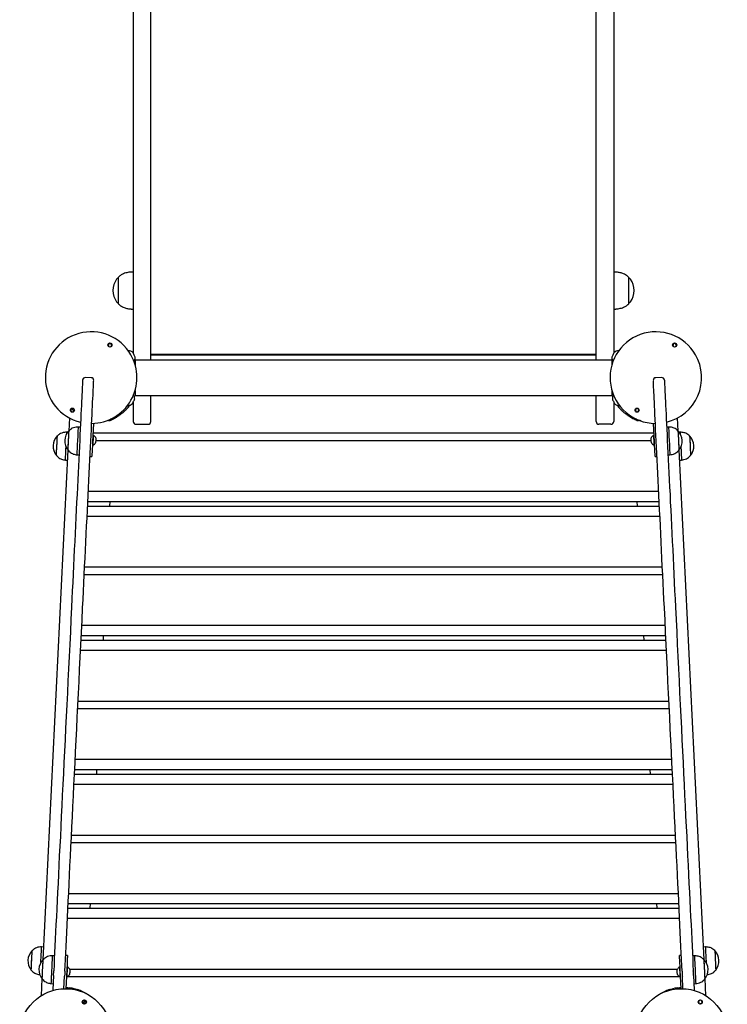
# Model space of a CAD drawing. Units: millimetres. Extents: x -12260 to 6547, y -3553 to 9414.
# Drawn here: x 1880 to 2644, y 1975 to 3039 of the extents above; entities that cross this region are included whole.
import ezdxf

# ---------------------------------------------------------------- set-up
doc = ezdxf.new("R2010")
doc.units = ezdxf.units.MM
doc.header["$LTSCALE"] = 10

msp = doc.modelspace()

# ---------------------------------------------------------------- linework, layer by layer
at = {"color": 7, "linetype": 'Continuous', "lineweight": 25}
for p, q in [((2002.5, 3608.2), (2002.5, 2780.6)), ((2021.5, 2780.6), (2021.5, 3608.2)), ((2502.5, 2780.6), (2502.5, 3608.2)), ((2521.5, 3608.2), (2521.5, 2780.6)), ((2002.5, 2780.6), (2002.5, 2720.9)), ((2021.5, 2720.9), (2021.5, 2780.6)), ((2502.5, 2720.9), (2502.5, 2780.6)), ((2521.5, 2780.6), (2521.5, 2720.9)), ((2002.5, 2766.1), (2000.8, 2766.1)), ((2523.2, 2766.1), (2521.5, 2766.1)), ((1986.2, 2760.1), (1986.2, 2732.1)), ((2537.8, 2732.1), (2537.8, 2760.1)), ((2000.8, 2726.1), (2002.5, 2726.1)), ((2521.5, 2726.1), (2523.2, 2726.1)), ((2002.5, 2720.9), (2002.5, 2678.7)), ((2021.5, 2670.7), (2021.5, 2720.9)), ((2502.5, 2670.7), (2502.5, 2720.9)), ((2521.5, 2720.9), (2521.5, 2678.6)), ((1975.5, 2686.1), (1975.4, 2686.1)), ((1977.3, 2685), (1977.3, 2685.1)), ((2585.5, 2686.1), (2585.4, 2686.1)), ((2587.3, 2685), (2587.3, 2685.1)), ((2519.5, 2670.7), (2004.5, 2670.7)), ((2004.5, 2670.7), (2004.5, 2665.9)), ((2502.5, 2677.1), (2021.5, 2677.1)), ((2502.5, 2676.1), (2021.5, 2676.1)), ((2050.1, 2676.1), (2050.1, 2677.1)), ((2473.9, 2677.1), (2473.9, 2676.1)), ((2519.5, 2670.7), (2519.5, 2665.9)), ((1956.9, 2651.8), (1950.9, 2652.1)), ((2573.1, 2652.1), (2567.1, 2651.8)), ((2004.5, 2638.1), (2004.5, 2632.7)), ((2004.5, 2632.7), (2519.5, 2632.7)), ((2021.5, 2604.6), (2021.5, 2632.7)), ((2502.5, 2604.6), (2502.5, 2632.7)), ((2519.5, 2638.1), (2519.5, 2632.7)), ((1936.7, 2619), (1936.7, 2619)), ((1936.9, 2617.5), (1938.6, 2616.5)), ((1938.5, 2617.9), (1938.6, 2617.9)), ((2002.5, 2625.6), (2002.5, 2604.6)), ((2521.5, 2625.7), (2521.5, 2604.6)), ((2546.7, 2619), (2546.7, 2619)), ((2548.5, 2617.9), (2548.6, 2617.9)), ((1933.5, 2608.5), (1932.8, 2594.3)), ((1985.6, 2610.8), (1985.3, 2611.4)), ((2538.7, 2611.4), (2538.4, 2610.8)), ((2591.2, 2594.3), (2590.5, 2608.5)), ((1945.3, 2598.5), (1943.3, 2598.6)), ((1959.5, 2602.6), (1958.5, 2582.5)), ((1975.7, 2606.2), (1975.8, 2605.8)), ((2005.5, 2601.6), (2018.5, 2601.6)), ((2518.5, 2601.6), (2505.5, 2601.6)), ((2548.1, 2605.8), (2548.3, 2606.2)), ((2565.5, 2582.5), (2564.5, 2602.6)), ((2580.7, 2598.6), (2578.7, 2598.5)), ((1920.5, 2589), (1920.5, 2589)), ((1931.7, 2592.9), (1930.7, 2593)), ((1959.3, 2589.6), (1958.9, 2589.6)), ((1959, 2592.2), (2565, 2592.2)), ((2565.1, 2589.6), (2564.7, 2589.6)), ((2593.3, 2593), (2592.3, 2592.9)), ((2603.5, 2589), (2603.5, 2589)), ((1958.4, 2579.2), (1958.7, 2579.1)), ((1961.9, 2584.1), (2562.1, 2584.1)), ((2565.2, 2579.1), (2565.6, 2579.2)), ((1931.8, 2574), (1904.8, 2023)), ((1919.5, 2568), (1919.5, 2568)), ((1941.8, 2568.6), (1943.8, 2568.5)), ((1955.8, 2566.9), (1957.8, 2566.8)), ((2566.2, 2566.8), (2568.2, 2566.9)), ((2580.2, 2568.5), (2582.2, 2568.6)), ((2619.2, 2023), (2592.2, 2574)), ((2604.5, 2568), (2604.5, 2568)), ((1929.2, 2563), (1931.2, 2562.9)), ((2592.7, 2562.9), (2594.7, 2563)), ((1953.9, 2529.2), (2570.1, 2529.2)), ((1953.1, 2513.3), (2570.8, 2513.3)), ((1953.4, 2518.1), (2570.6, 2518.1)), ((1977.1, 2518.1), (1976.9, 2513.3)), ((2547.1, 2513.3), (2546.9, 2518.1)), ((1952.6, 2502.3), (2571.4, 2502.3)), ((1949.9, 2447.4), (2574.1, 2447.4)), ((1949.5, 2439.3), (2574.5, 2439.3)), ((1946.8, 2384.4), (2577.1, 2384.4)), ((1946.3, 2373.3), (2577.7, 2373.3)), ((1970, 2373.3), (1969.8, 2368.5)), ((2554.2, 2368.5), (2554, 2373.3)), ((1946.1, 2368.5), (2577.9, 2368.5)), ((1945.5, 2357.5), (2578.5, 2357.5)), ((1942.8, 2302.6), (2581.1, 2302.6)), ((1942.4, 2294.5), (2581.5, 2294.5)), ((1939.8, 2239.6), (2584.2, 2239.6)), ((1939, 2223.7), (2585, 2223.7)), ((1939.2, 2228.5), (2584.8, 2228.5)), ((1962.9, 2228.5), (1962.7, 2223.7)), ((2561.3, 2223.7), (2561, 2228.5)), ((1938.4, 2212.7), (2585.5, 2212.7)), ((1935.4, 2149.7), (2588.6, 2149.7)), ((1935.8, 2157.8), (2588.2, 2157.8)), ((1932.7, 2094.8), (2591.3, 2094.8)), ((1931.9, 2078.9), (2592.1, 2078.9)), ((1932.1, 2083.7), (2591.9, 2083.7)), ((1955.9, 2083.7), (1955.6, 2078.9)), ((2568.4, 2078.9), (2568.1, 2083.7)), ((1931.4, 2067.9), (2592.6, 2067.9)), ((1893.3, 2032.9), (1893.3, 2032.9)), ((1893.3, 2032.8), (1893.3, 2032.9)), ((1905.5, 2036.8), (1903.5, 2036.9)), ((1903.5, 2036.8), (1903.5, 2036.9)), ((2620.5, 2036.9), (2618.5, 2036.8)), ((2630.7, 2032.9), (2630.7, 2032.9)), ((1917.4, 2027.2), (1915.4, 2027.3)), ((1931.4, 2027.6), (1929.4, 2027.7)), ((2594.6, 2027.7), (2592.6, 2027.6)), ((2608.6, 2027.3), (2606.6, 2027.2)), ((1892.3, 2011.9), (1892.3, 2011.9)), ((1930.6, 2011.9), (1929.6, 1991.8)), ((1931.2, 2015.2), (1930.8, 2015.2)), ((1933.7, 2013), (2590.3, 2013)), ((2593.2, 2015.2), (2592.8, 2015.2)), ((2594.3, 1991.8), (2593.4, 2011.9)), ((2631.7, 2011.9), (2631.7, 2011.9)), ((1903.8, 2002.7), (1902.9, 1984.2)), ((1916.3, 2005.9), (1915.6, 1990.7)), ((1927.6, 1991.7), (1928.3, 2005.3)), ((1930.3, 2004.7), (1930.6, 2004.7)), ((1931.1, 2004.9), (2592.9, 2004.9)), ((2593.3, 2004.7), (2593.7, 2004.7)), ((2596.3, 1991.7), (2595.7, 2005.3)), ((2607.7, 2005.9), (2608.4, 1990.7)), ((2621, 1984.2), (2620.1, 2002.7)), ((1913.9, 1997.3), (1915.9, 1997.2)), ((1944.1, 1990.2), (1944.5, 1990)), ((2608.1, 1997.2), (2610.1, 1997.3)), ((1948.5, 1979), (1948.9, 1978.7)), ((1947.8, 1976.4), (1947.7, 1976.3)), ((1948.5, 1975.5), (1950, 1978)), ((1949.6, 1975.2), (1949.6, 1975.3)), ((2613.2, 1976.4), (2613.1, 1976.3)), ((2615, 1975.2), (2615, 1975.3))]:
    msp.add_line(p, q, dxfattribs=at)
at = {"color": 7, "linetype": 'Continuous', "lineweight": 25, "flags": 128}
for points in [[(2004.6, 2674.1), (2004.5, 2674.2), (2004.3, 2674.7), (2003.9, 2675.5), (2003.5, 2676.4), (2003.1, 2677.3), (2002.7, 2678.1), (2002.5, 2678.6), (2002.4, 2678.8)], [(2521.6, 2678.8), (2521.5, 2678.6), (2521.2, 2678.1), (2520.9, 2677.3), (2520.5, 2676.4), (2520.1, 2675.5), (2519.7, 2674.7), (2519.5, 2674.2), (2519.4, 2674.1)], [(1947.8, 2649.3), (1947.7, 2648.6), (1947.7, 2647.5), (1947.6, 2646.1), (1947.5, 2644.3), (1947.4, 2642.1), (1947.3, 2639.6), (1947.2, 2636.7), (1947, 2633.5), (1946.8, 2630), (1946.6, 2626.1), (1946.4, 2621.9), (1946.2, 2617.4), (1946, 2612.6), (1945.7, 2607.4), (1945.5, 2602), (1945.2, 2596.3), (1944.9, 2590.3), (1944.6, 2584), (1944.3, 2577.5), (1943.9, 2570.7), (1943.6, 2563.7), (1943.2, 2556.5), (1942.9, 2549.1), (1942.5, 2541.4), (1942.1, 2533.6), (1941.7, 2525.7), (1941.3, 2517.5), (1940.9, 2509.2), (1940.5, 2500.8), (1940.1, 2492.3), (1939.7, 2483.7), (1939.3, 2475), (1938.8, 2466.2), (1938.4, 2457.4), (1938, 2448.5), (1937.5, 2439.6), (1937.1, 2430.7), (1936.6, 2421.8), (1936.2, 2412.9), (1935.8, 2404)], [(2576.2, 2649.3), (2576.2, 2648.6), (2576.3, 2647.5), (2576.4, 2646.1), (2576.4, 2644.3), (2576.6, 2642.1), (2576.7, 2639.6), (2576.8, 2636.7), (2577, 2633.5), (2577.1, 2630), (2577.3, 2626.1), (2577.5, 2621.9), (2577.8, 2617.4), (2578, 2612.6), (2578.3, 2607.4), (2578.5, 2602), (2578.8, 2596.3), (2579.1, 2590.3), (2579.4, 2584), (2579.7, 2577.5), (2580, 2570.7), (2580.4, 2563.7), (2580.7, 2556.5), (2581.1, 2549.1), (2581.5, 2541.4), (2581.9, 2533.6), (2582.3, 2525.7), (2582.6, 2517.5), (2583.1, 2509.2), (2583.5, 2500.8), (2583.9, 2492.3), (2584.3, 2483.7), (2584.7, 2475), (2585.2, 2466.2), (2585.6, 2457.4), (2586, 2448.5), (2586.5, 2439.6), (2586.9, 2430.7), (2587.3, 2421.8), (2587.8, 2412.9), (2588.2, 2404)], [(1947.8, 2403.4), (1948.2, 2412.3), (1948.6, 2421.2), (1949.1, 2430.1), (1949.5, 2439), (1949.9, 2447.9), (1950.4, 2456.8), (1950.8, 2465.6), (1951.2, 2474.4), (1951.7, 2483.1), (1952.1, 2491.7), (1952.5, 2500.3), (1952.9, 2508.7), (1953.3, 2516.9), (1953.7, 2525.1), (1954.1, 2533.1), (1954.5, 2540.9), (1954.9, 2548.5), (1955.2, 2555.9), (1955.6, 2563.1), (1955.9, 2570.1), (1956.3, 2576.9), (1956.6, 2583.4), (1956.9, 2589.7), (1957.2, 2595.7), (1957.4, 2601.4), (1957.7, 2606.8), (1958, 2612), (1958.2, 2616.8), (1958.4, 2621.3), (1958.6, 2625.5), (1958.8, 2629.4), (1959, 2633), (1959.1, 2636.2), (1959.3, 2639), (1959.4, 2641.5), (1959.5, 2643.7), (1959.6, 2645.5), (1959.7, 2646.9), (1959.7, 2648), (1959.8, 2648.7)], [(2576.2, 2403.4), (2575.8, 2412.3), (2575.3, 2421.2), (2574.9, 2430.1), (2574.5, 2439), (2574, 2447.9), (2573.6, 2456.8), (2573.2, 2465.6), (2572.7, 2474.4), (2572.3, 2483.1), (2571.9, 2491.7), (2571.5, 2500.3), (2571.1, 2508.7), (2570.7, 2516.9), (2570.3, 2525.1), (2569.9, 2533.1), (2569.5, 2540.9), (2569.1, 2548.5), (2568.8, 2555.9), (2568.4, 2563.1), (2568.1, 2570.1), (2567.7, 2576.9), (2567.4, 2583.4), (2567.1, 2589.7), (2566.8, 2595.7), (2566.5, 2601.4), (2566.3, 2606.8), (2566, 2612), (2565.8, 2616.8), (2565.6, 2621.3), (2565.4, 2625.5), (2565.2, 2629.4), (2565, 2633), (2564.8, 2636.2), (2564.7, 2639), (2564.6, 2641.5), (2564.5, 2643.7), (2564.4, 2645.5), (2564.3, 2646.9), (2564.3, 2648), (2564.2, 2648.7)], [(2001.7, 2624.1), (2001.8, 2624.2), (2002.1, 2624.7), (2002.4, 2625.5), (2002.9, 2626.4), (2003.3, 2627.3), (2003.7, 2628.1), (2003.9, 2628.6), (2004, 2628.7)], [(2520, 2628.7), (2520.1, 2628.6), (2520.3, 2628.1), (2520.7, 2627.3), (2521.1, 2626.4), (2521.6, 2625.5), (2521.9, 2624.7), (2522.2, 2624.2), (2522.3, 2624.1)], [(1936.9, 2617.5), (1936.4, 2617.9), (1935.9, 2618.2), (1935.6, 2618.4)], [(1985.6, 2610.8), (1985.5, 2610.7), (1985, 2610.5), (1984.2, 2610.1), (1983.2, 2609.6), (1982, 2608.9), (1980.7, 2608.3), (1979.5, 2607.6), (1978.3, 2607), (1977.3, 2606.5), (1976.5, 2606.1)], [(1977.3, 2605.6), (1977.3, 2605.6), (1977.6, 2605.8), (1978.1, 2606.1), (1979, 2606.5), (1980, 2607), (1981.1, 2607.6), (1982.2, 2608.2), (1983.2, 2608.7), (1984.1, 2609.1), (1984.6, 2609.4), (1984.9, 2609.5), (1984.9, 2609.5)], [(2548.1, 2605.8), (2548, 2605.9), (2547.5, 2606.1), (2546.7, 2606.5), (2545.7, 2607), (2544.5, 2607.6), (2543.2, 2608.3), (2542, 2608.9), (2540.8, 2609.6), (2539.8, 2610.1), (2539, 2610.5), (2538.5, 2610.7), (2538.4, 2610.8), (2538.4, 2610.8)], [(2539.1, 2609.5), (2539.2, 2609.5), (2539.6, 2609.3), (2540.3, 2608.9), (2541.2, 2608.4), (2542.3, 2607.9), (2543.4, 2607.3), (2544.5, 2606.7), (2545.5, 2606.3), (2546.2, 2605.9)], [(1941.8, 2568.6), (1941.8, 2568.8), (1941.9, 2569.3), (1941.9, 2570.2), (1942, 2571.4), (1942, 2572.8), (1942.1, 2574.5), (1942.2, 2576.5), (1942.3, 2578.6), (1942.4, 2580.8), (1942.5, 2583.1), (1942.6, 2585.3), (1942.8, 2587.6), (1942.9, 2589.8), (1943, 2591.8), (1943.1, 2593.6), (1943.1, 2595.2), (1943.2, 2596.5), (1943.2, 2597.5), (1943.3, 2598.2), (1943.3, 2598.6), (1943.3, 2598.6)], [(1976.5, 2606.1), (1976, 2605.9), (1975.8, 2605.8)], [(2546.2, 2605.9), (2546.6, 2605.7), (2546.7, 2605.6)], [(2580.7, 2598.6), (2580.7, 2598.6), (2580.7, 2598.2), (2580.7, 2597.5), (2580.8, 2596.5), (2580.9, 2595.2), (2580.9, 2593.6), (2581, 2591.8), (2581.1, 2589.8), (2581.2, 2587.6), (2581.3, 2585.3), (2581.4, 2583.1), (2581.6, 2580.8), (2581.7, 2578.6), (2581.8, 2576.5), (2581.9, 2574.5), (2581.9, 2572.8), (2582, 2571.4), (2582.1, 2570.2), (2582.1, 2569.3), (2582.1, 2568.8), (2582.2, 2568.6), (2582.2, 2568.6)], [(1919.5, 2568), (1919.5, 2568), (1919.5, 2568.4), (1919.5, 2569.1), (1919.6, 2570.2), (1919.6, 2571.5), (1919.7, 2573), (1919.8, 2574.8), (1919.9, 2576.7), (1920, 2578.6), (1920.1, 2580.5), (1920.2, 2582.4), (1920.2, 2584.1), (1920.3, 2585.6), (1920.4, 2586.9), (1920.4, 2587.9), (1920.5, 2588.6), (1920.5, 2588.9), (1920.5, 2589)], [(1919.5, 2568), (1919.5, 2568.1), (1919.5, 2568.6), (1919.5, 2569.4), (1919.6, 2570.5), (1919.7, 2571.8), (1919.7, 2573.4), (1919.8, 2575.2), (1919.9, 2577.1), (1920, 2579), (1920.1, 2581), (1920.2, 2582.8), (1920.3, 2584.5), (1920.3, 2585.9), (1920.4, 2587.2), (1920.5, 2588.1), (1920.5, 2588.7), (1920.5, 2589), (1920.5, 2589)], [(1930.6, 2591.3), (1930.6, 2591.8), (1930.7, 2592.5), (1930.7, 2592.9), (1930.7, 2593)], [(1932.1, 2573.6), (1932.1, 2573.8), (1932.1, 2574.3), (1932.1, 2575.2), (1932.2, 2576.4), (1932.3, 2577.8), (1932.3, 2579.4), (1932.4, 2581.2), (1932.5, 2583.1), (1932.6, 2585.1), (1932.7, 2587), (1932.8, 2588.8), (1932.9, 2590.4), (1933, 2591.9), (1933, 2593), (1933.1, 2593.9), (1933.1, 2594.4), (1933.1, 2594.6), (1933.1, 2594.6)], [(1932.1, 2573.6), (1932.1, 2573.6), (1932.1, 2573.9), (1932.1, 2574.5), (1932.1, 2575.4), (1932.2, 2576.6), (1932.3, 2578.1), (1932.4, 2579.8), (1932.5, 2581.6), (1932.5, 2583.5), (1932.6, 2585.5)], [(1932.6, 2585.5), (1932.7, 2587.3), (1932.8, 2589.1), (1932.9, 2590.7), (1933, 2592.1), (1933, 2593.2), (1933.1, 2594), (1933.1, 2594.5), (1933.1, 2594.6)], [(1959.3, 2589.6), (1959.2, 2589.4), (1959.2, 2588.9), (1959.2, 2588.1), (1959.1, 2587), (1959.1, 2585.7), (1959, 2584.4), (1958.9, 2583), (1958.9, 2581.8), (1958.8, 2580.7), (1958.8, 2579.8), (1958.8, 2579.3), (1958.7, 2579.1)], [(1962, 2586.9), (1962, 2586.7), (1962, 2586.2), (1962, 2585.4), (1961.9, 2584.5), (1961.9, 2583.5), (1961.8, 2582.7), (1961.8, 2582), (1961.8, 2581.7), (1961.8, 2581.6)], [(2562.2, 2581.6), (2562.2, 2581.8), (2562.2, 2582.3), (2562.1, 2583.1), (2562.1, 2584), (2562, 2585), (2562, 2585.8), (2562, 2586.5), (2561.9, 2586.8), (2561.9, 2586.9)], [(2565.2, 2579.1), (2565.2, 2579.3), (2565.2, 2579.8), (2565.2, 2580.7), (2565.1, 2581.8), (2565, 2583), (2565, 2584.4), (2564.9, 2585.7), (2564.9, 2587), (2564.8, 2588.1), (2564.8, 2588.9), (2564.7, 2589.4), (2564.7, 2589.6)], [(2590.9, 2594.6), (2590.9, 2594.4), (2590.9, 2593.9), (2591, 2593), (2591, 2591.9), (2591.1, 2590.4), (2591.2, 2588.8), (2591.3, 2587), (2591.4, 2585.1), (2591.5, 2583.1), (2591.5, 2581.2), (2591.6, 2579.4), (2591.7, 2577.8), (2591.8, 2576.4), (2591.8, 2575.2), (2591.9, 2574.3), (2591.9, 2573.8), (2591.9, 2573.6)], [(2590.9, 2594.6), (2590.9, 2594.6), (2590.9, 2594.4), (2590.9, 2593.8), (2591, 2592.8), (2591, 2591.6), (2591.1, 2590.1), (2591.2, 2588.5), (2591.3, 2586.6), (2591.4, 2584.7), (2591.5, 2582.8), (2591.6, 2580.9), (2591.7, 2579.1), (2591.7, 2577.5), (2591.8, 2576.1), (2591.9, 2575), (2591.9, 2574.2), (2591.9, 2573.7), (2591.9, 2573.6)], [(2593.3, 2593), (2593.3, 2593), (2593.3, 2592.7), (2593.3, 2592.2), (2593.4, 2591.3)], [(2603.5, 2589), (2603.5, 2588.8), (2603.5, 2588.3), (2603.6, 2587.4), (2603.6, 2586.3), (2603.7, 2584.8), (2603.8, 2583.2), (2603.9, 2581.4), (2604, 2579.5), (2604.1, 2577.6), (2604.1, 2575.6), (2604.2, 2573.8), (2604.3, 2572.2), (2604.4, 2570.8), (2604.4, 2569.6), (2604.5, 2568.7), (2604.5, 2568.2), (2604.5, 2568), (2604.5, 2568)], [(2603.5, 2589), (2603.5, 2589), (2603.5, 2588.7), (2603.5, 2588.1), (2603.6, 2587.2), (2603.6, 2585.9), (2603.7, 2584.5), (2603.8, 2582.8), (2603.9, 2581), (2604, 2579), (2604.1, 2577.1), (2604.2, 2575.2), (2604.2, 2573.4), (2604.3, 2571.8), (2604.4, 2570.5), (2604.4, 2569.4)], [(1929.2, 2563), (1929.2, 2563.1), (1929.3, 2563.6), (1929.3, 2564.4), (1929.4, 2565.6), (1929.4, 2567), (1929.5, 2568.7), (1929.6, 2570.6), (1929.7, 2572.6), (1929.8, 2574.8), (1929.9, 2577.1), (1929.9, 2577.1)], [(1958.5, 2582.5), (1958.4, 2580), (1958.3, 2577.6), (1958.2, 2575.3), (1958.1, 2573.2), (1958, 2571.3), (1957.9, 2569.8), (1957.8, 2568.5), (1957.8, 2567.6), (1957.8, 2567), (1957.8, 2566.8)], [(2566.2, 2566.8), (2566.2, 2567), (2566.2, 2567.6), (2566.1, 2568.5), (2566.1, 2569.8), (2566, 2571.3), (2565.9, 2573.2), (2565.8, 2575.3), (2565.7, 2577.6), (2565.6, 2580), (2565.5, 2582.5)], [(2594.1, 2577.1), (2594.1, 2576), (2594.2, 2573.7), (2594.3, 2571.6), (2594.4, 2569.6), (2594.5, 2567.8), (2594.6, 2566.2), (2594.6, 2565)], [(2594.6, 2565), (2594.7, 2564), (2594.7, 2563.3), (2594.7, 2563), (2594.7, 2563)], [(2604.4, 2569.4), (2604.5, 2568.6), (2604.5, 2568.1), (2604.5, 2568)], [(1935.8, 2404), (1935.1, 2390.6), (1934.5, 2377.2), (1933.8, 2363.8), (1933.2, 2350.6), (1932.5, 2337.4), (1931.9, 2324.4), (1931.3, 2311.4), (1930.6, 2298.5), (1930, 2285.8), (1929.4, 2273.2), (1928.8, 2260.7), (1928.2, 2248.4), (1927.6, 2236.3), (1927, 2224.3), (1926.4, 2212.5), (1925.8, 2200.8), (1925.3, 2189.4), (1924.7, 2178.1), (1924.2, 2167.1), (1923.7, 2156.2), (1923.1, 2145.6), (1922.6, 2135.2), (1922.1, 2125.1), (1921.7, 2115.2), (1921.2, 2105.5), (1920.7, 2096.1), (1920.3, 2086.9), (1919.8, 2078.1), (1919.4, 2069.5), (1919, 2061.1), (1918.6, 2053.1), (1918.2, 2045.4), (1917.9, 2037.9), (1917.5, 2030.8), (1917.2, 2024), (1916.9, 2017.4), (1916.6, 2011.2)], [(1928.6, 2010.6), (1928.9, 2016.8), (1929.2, 2023.4), (1929.5, 2030.2), (1929.9, 2037.3), (1930.2, 2044.8), (1930.6, 2052.5), (1931, 2060.6), (1931.4, 2068.9), (1931.8, 2077.5), (1932.3, 2086.4), (1932.7, 2095.5), (1933.2, 2104.9), (1933.6, 2114.6), (1934.1, 2124.5), (1934.6, 2134.6), (1935.1, 2145), (1935.6, 2155.6), (1936.2, 2166.5), (1936.7, 2177.5), (1937.3, 2188.8), (1937.8, 2200.2), (1938.4, 2211.9), (1939, 2223.7), (1939.6, 2235.7), (1940.2, 2247.8), (1940.8, 2260.2), (1941.4, 2272.6), (1942, 2285.2), (1942.6, 2298), (1943.2, 2310.8), (1943.9, 2323.8), (1944.5, 2336.8), (1945.2, 2350), (1945.8, 2363.3), (1946.5, 2376.6), (1947.1, 2390), (1947.8, 2403.4)], [(2595.4, 2010.6), (2595.1, 2016.8), (2594.8, 2023.4), (2594.5, 2030.2), (2594.1, 2037.3), (2593.8, 2044.8), (2593.4, 2052.5), (2593, 2060.6), (2592.6, 2068.9), (2592.2, 2077.5), (2591.7, 2086.4), (2591.3, 2095.5), (2590.8, 2104.9), (2590.3, 2114.6), (2589.9, 2124.5), (2589.4, 2134.6), (2588.9, 2145), (2588.3, 2155.6), (2587.8, 2166.5), (2587.3, 2177.5), (2586.7, 2188.8), (2586.2, 2200.2), (2585.6, 2211.9), (2585, 2223.7), (2584.4, 2235.7), (2583.8, 2247.8), (2583.2, 2260.2), (2582.6, 2272.6), (2582, 2285.2), (2581.4, 2298), (2580.7, 2310.8), (2580.1, 2323.8), (2579.5, 2336.8), (2578.8, 2350), (2578.2, 2363.3), (2577.5, 2376.6), (2576.9, 2390), (2576.2, 2403.4)], [(2588.2, 2404), (2588.9, 2390.6), (2589.5, 2377.2), (2590.2, 2363.8), (2590.8, 2350.6), (2591.5, 2337.4), (2592.1, 2324.4), (2592.7, 2311.4), (2593.4, 2298.5), (2594, 2285.8), (2594.6, 2273.2), (2595.2, 2260.7), (2595.8, 2248.4), (2596.4, 2236.3), (2597, 2224.3), (2597.6, 2212.5), (2598.1, 2200.8), (2598.7, 2189.4), (2599.2, 2178.1), (2599.8, 2167.1), (2600.3, 2156.2), (2600.8, 2145.6), (2601.3, 2135.2), (2601.8, 2125.1), (2602.3, 2115.2), (2602.8, 2105.5), (2603.3, 2096.1), (2603.7, 2086.9), (2604.1, 2078.1), (2604.6, 2069.5), (2605, 2061.1), (2605.4, 2053.1), (2605.7, 2045.4), (2606.1, 2037.9), (2606.5, 2030.8), (2606.8, 2024), (2607.1, 2017.4), (2607.4, 2011.2)], [(1892.3, 2011.9), (1892.3, 2011.9), (1892.3, 2012.1), (1892.3, 2012.7), (1892.3, 2013.6), (1892.4, 2014.8), (1892.5, 2016.2), (1892.6, 2017.9), (1892.6, 2019.7), (1892.7, 2021.6), (1892.8, 2023.6), (1892.9, 2025.5), (1893, 2027.3), (1893.1, 2028.9), (1893.2, 2030.3), (1893.2, 2031.4), (1893.3, 2032.3), (1893.3, 2032.7), (1893.3, 2032.9)], [(1892.3, 2011.9), (1892.3, 2011.9), (1892.3, 2012.2), (1892.3, 2012.9), (1892.4, 2013.8), (1892.4, 2015.1), (1892.5, 2016.6), (1892.6, 2018.3), (1892.7, 2020.2), (1892.8, 2022.1), (1892.9, 2024), (1893, 2025.9), (1893, 2027.7), (1893.1, 2029.2), (1893.2, 2030.6), (1893.2, 2031.6), (1893.3, 2032.4), (1893.3, 2032.8)], [(1902.7, 2020), (1902.7, 2020.7), (1902.8, 2022.9), (1902.9, 2025.2), (1903, 2027.4), (1903.1, 2029.5), (1903.2, 2031.4), (1903.3, 2033), (1903.4, 2034.4), (1903.4, 2035.5), (1903.5, 2036.3), (1903.5, 2036.8)], [(2620.5, 2036.9), (2620.5, 2036.9), (2620.5, 2036.6), (2620.5, 2036), (2620.6, 2035), (2620.6, 2033.8), (2620.7, 2032.2), (2620.8, 2030.4), (2620.9, 2028.5), (2621, 2026.3), (2621.1, 2024.1), (2621.2, 2021.8), (2621.3, 2020)], [(2630.7, 2032.9), (2630.7, 2032.9), (2630.7, 2032.5), (2630.7, 2031.9), (2630.8, 2030.9), (2630.9, 2029.6), (2630.9, 2028), (2631, 2026.3), (2631.1, 2024.5), (2631.2, 2022.5), (2631.3, 2020.6), (2631.4, 2018.7), (2631.5, 2017), (2631.5, 2015.4), (2631.6, 2014.1), (2631.7, 2013.1), (2631.7, 2012.4), (2631.7, 2012), (2631.7, 2011.9)], [(2630.7, 2032.9), (2630.7, 2032.8), (2630.7, 2032.4), (2630.7, 2031.6), (2630.8, 2030.6), (2630.9, 2029.2), (2630.9, 2027.7), (2631, 2025.9), (2631.1, 2024), (2631.2, 2022.1), (2631.3, 2020.2), (2631.4, 2018.3), (2631.5, 2016.6), (2631.5, 2015.1), (2631.6, 2013.8), (2631.7, 2012.9), (2631.7, 2012.2), (2631.7, 2011.9), (2631.7, 2011.9)], [(1904.1, 2002.3), (1904.1, 2002.5), (1904.2, 2003), (1904.2, 2003.9), (1904.3, 2005), (1904.3, 2006.5), (1904.4, 2008.1), (1904.5, 2009.9), (1904.6, 2011.8), (1904.7, 2013.8), (1904.8, 2015.7), (1904.9, 2017.5), (1904.9, 2019.1), (1905, 2020.6), (1905.1, 2021.7), (1905.1, 2022.6), (1905.1, 2023.1), (1905.1, 2023.3), (1905.1, 2023.3)], [(1904.7, 2014.1), (1904.8, 2016), (1904.9, 2017.8), (1905, 2019.4), (1905, 2020.8), (1905.1, 2021.9), (1905.1, 2022.7), (1905.1, 2023.2), (1905.1, 2023.3)], [(1913.9, 1997.3), (1913.9, 1997.5), (1913.9, 1998), (1914, 1998.9), (1914, 2000.1), (1914.1, 2001.5), (1914.2, 2003.2), (1914.3, 2005.2), (1914.4, 2007.2), (1914.5, 2009.5), (1914.6, 2011.7), (1914.7, 2014), (1914.8, 2016.3), (1914.9, 2018.4), (1915, 2020.5), (1915.1, 2022.3), (1915.2, 2023.9), (1915.3, 2025.2), (1915.3, 2026.2), (1915.3, 2026.9), (1915.4, 2027.2), (1915.4, 2027.3)], [(1931.4, 2027.6), (1931.4, 2027.4), (1931.3, 2026.8), (1931.3, 2025.9), (1931.2, 2024.6), (1931.2, 2023.1), (1931.1, 2021.2), (1931, 2019.1), (1930.9, 2016.8), (1930.7, 2014.4), (1930.6, 2011.9)], [(2593.4, 2011.9), (2593.2, 2014.4), (2593.1, 2016.8), (2593, 2019.1), (2592.9, 2021.2), (2592.8, 2023.1), (2592.7, 2024.6), (2592.7, 2025.9), (2592.6, 2026.8), (2592.6, 2027.4), (2592.6, 2027.6)], [(2608.6, 2027.3), (2608.6, 2027.2), (2608.6, 2026.9), (2608.7, 2026.2), (2608.7, 2025.2), (2608.8, 2023.9), (2608.9, 2022.3), (2609, 2020.5), (2609.1, 2018.4), (2609.2, 2016.3), (2609.3, 2014), (2609.4, 2011.7), (2609.5, 2009.5), (2609.6, 2007.2), (2609.7, 2005.2), (2609.8, 2003.2), (2609.9, 2001.5), (2610, 2000.1), (2610, 1998.9), (2610.1, 1998), (2610.1, 1997.5), (2610.1, 1997.3)], [(2618.8, 2023.3), (2618.8, 2023.1), (2618.9, 2022.6), (2618.9, 2021.7), (2619, 2020.6), (2619, 2019.1), (2619.1, 2017.5), (2619.2, 2015.7), (2619.3, 2013.8), (2619.4, 2011.8), (2619.5, 2009.9), (2619.6, 2008.1), (2619.7, 2006.5), (2619.7, 2005), (2619.8, 2003.9), (2619.8, 2003), (2619.9, 2002.5), (2619.9, 2002.3)], [(2618.8, 2023.3), (2618.8, 2023.3), (2618.8, 2023), (2618.9, 2022.4), (2618.9, 2021.5), (2619, 2020.3), (2619.1, 2018.8), (2619.1, 2017.1), (2619.2, 2015.3), (2619.3, 2013.4), (2619.4, 2011.5), (2619.5, 2009.6), (2619.6, 2007.8), (2619.7, 2006.2), (2619.7, 2004.8), (2619.8, 2003.7), (2619.8, 2002.9), (2619.9, 2002.4), (2619.9, 2002.3)], [(1904.1, 2002.3), (1904.1, 2002.3), (1904.1, 2002.6), (1904.2, 2003.2), (1904.2, 2004.1), (1904.3, 2005.3), (1904.3, 2006.8), (1904.4, 2008.5), (1904.5, 2010.3), (1904.6, 2012.2), (1904.7, 2014.1)], [(1916.3, 2005.9), (1916.3, 2006.7), (1916.4, 2007.5), (1916.4, 2008.3), (1916.5, 2009), (1916.5, 2009.7), (1916.5, 2010.3), (1916.5, 2010.8), (1916.6, 2011.2)], [(1928.6, 2010.6), (1928.5, 2010.2), (1928.5, 2009.7), (1928.5, 2009.1), (1928.4, 2008.4), (1928.4, 2007.7), (1928.4, 2006.9), (1928.3, 2006.1), (1928.3, 2005.3)], [(1931.2, 2015.2), (1931.2, 2015), (1931.1, 2014.5), (1931.1, 2013.7), (1931, 2012.6), (1931, 2011.3), (1930.9, 2010), (1930.8, 2008.6), (1930.8, 2007.3), (1930.7, 2006.2), (1930.7, 2005.4), (1930.7, 2004.9), (1930.6, 2004.7)], [(1934, 2012.4), (1933.9, 2012.3), (1933.9, 2011.8), (1933.9, 2011), (1933.8, 2010.1), (1933.8, 2009.1), (1933.7, 2008.2), (1933.7, 2007.6), (1933.7, 2007.2), (1933.7, 2007.2)], [(2590.3, 2007.2), (2590.3, 2007.4), (2590.3, 2007.9), (2590.2, 2008.6), (2590.2, 2009.6), (2590.1, 2010.5), (2590.1, 2011.4), (2590, 2012), (2590, 2012.4), (2590, 2012.4)], [(2593.3, 2004.7), (2593.3, 2004.9), (2593.3, 2005.4), (2593.3, 2006.2), (2593.2, 2007.3), (2593.1, 2008.6), (2593.1, 2010), (2593, 2011.3), (2592.9, 2012.6), (2592.9, 2013.7), (2592.9, 2014.5), (2592.8, 2015), (2592.8, 2015.2)], [(2595.4, 2010.6), (2595.4, 2010.2), (2595.5, 2009.7), (2595.5, 2009.1), (2595.5, 2008.4), (2595.6, 2007.7), (2595.6, 2006.9), (2595.6, 2006.1), (2595.7, 2005.3)], [(2607.7, 2005.9), (2607.6, 2006.7), (2607.6, 2007.5), (2607.6, 2008.3), (2607.5, 2009), (2607.5, 2009.7), (2607.5, 2010.3), (2607.4, 2010.8), (2607.4, 2011.2)], [(1915.6, 1990.7), (1915.6, 1990.2), (1915.7, 1989.9)], [(2608.4, 1990.7), (2608.4, 1990.2), (2608.3, 1989.9)], [(1951.5, 1977), (1950.8, 1977.5), (1949.8, 1978.1), (1948.9, 1978.7)]]:
    msp.add_lwpolyline(points, dxfattribs=at)
at = {"color": 7, "linetype": 'Continuous', "lineweight": 25}
for centre, radius in [((1977.3, 2687.2), 2.2), ((2587.3, 2687.2), 2.2), ((1936.7, 2616.8), 2.2), ((2546.7, 2616.8), 2.2), ((1929.3, 1942.3), 49.5), ((2594.7, 1942.3), 49.5), ((1949.6, 1977.4), 2.2), ((2615, 1977.4), 2.2)]:
    msp.add_circle(centre, radius, dxfattribs=at)
for centre, radius, start, end in [((2000.8, 2756.1), 10, 90, 94.2523), ((2523.2, 2756.1), 10, 85.7477, 90), ((2001.2, 2746.1), 20.7, 143.6737, 216.3263), ((1986.9, 2756.6), 3, 104.7929, 143.6737), ((1986.7, 2760.1), 0.5, 134.4217, 180), ((2537.3, 2760.1), 0.5, 0, 45.5783), ((2537.1, 2756.6), 3, 36.3263, 75.2071), ((2522.8, 2746.1), 20.7, 323.6737, 36.3263), ((1986.9, 2735.6), 3, 216.3263, 255.2071), ((1986.7, 2732.1), 0.5, 180, 225.5783), ((2000.8, 2736.1), 10, 265.7477, 270), ((2523.2, 2736.1), 10, 270, 274.2523), ((2537.3, 2732.1), 0.5, 314.4217, 0), ((2537.1, 2735.6), 3, 284.7929, 323.6737), ((1957, 2652), 49.5, 30, 256.649), ((2567, 2652), 49.5, 30, 269.3996), ((1977.3, 2687.2), 1.9, 275.5404, 204.4596), ((1975.4, 2686.3), 0.2, 295.5207, 24.4596), ((1977.5, 2685.1), 0.2, 95.5404, 184.4793), ((1994.7, 2669.6), 12, 50.162, 80.0397), ((2529.3, 2669.6), 12, 100.0248, 129.838), ((2587.3, 2687.2), 1.9, 275.5404, 204.4596), ((2585.4, 2686.3), 0.2, 295.5207, 24.4596), ((2587.5, 2685.1), 0.2, 95.5404, 184.4793), ((1957, 2652), 49.5, 270.6004, 30), ((2002.3, 2678.7), 0.1, 24.4239, 50.162), ((1992.6, 2674.3), 12, 334.5582, 358.6857), ((2004.5, 2674), 0.1, 358.6857, 24.4239), ((2519.5, 2674), 0.1, 155.5761, 181.3143), ((2531.4, 2674.3), 12, 181.3143, 205.3693), ((2521.7, 2678.7), 0.1, 129.838, 155.5761), ((2567, 2652), 49.5, 283.351, 30), ((1950.8, 2649.1), 3, 87.2, 177.2), ((1956.8, 2648.9), 3, 357.2, 87.2), ((2567.2, 2648.9), 3, 92.8, 182.8), ((2573.2, 2649.1), 3, 2.8, 92.8), ((1992, 2628.8), 12, 359.8363, 23.9631), ((2003.9, 2628.8), 0.1, 334.0982, 359.8363), ((2532, 2628.8), 12, 156.1086, 180.1637), ((2520.1, 2628.8), 0.1, 180.1637, 205.9018), ((1936.7, 2616.8), 1.9, 95.5404, 24.4596), ((1936.5, 2618.9), 0.2, 275.5404, 4.4793), ((1938.6, 2617.7), 0.2, 115.5207, 204.4596), ((1963, 2648.6), 44.5, 314.2904, 315.3837), ((1963, 2648.6), 44.5, 315.6746, 316.904), ((1963, 2648.6), 44.5, 317.1877, 318.2298), ((1994.2, 2633.4), 12, 278.4836, 308.36), ((1963, 2648.6), 44.5, 320.4198, 321.4128), ((1963, 2648.6), 44.5, 321.6779, 322.802), ((1963, 2648.6), 44.5, 323.0622, 324.0207), ((2001.6, 2624.1), 0.1, 308.36, 334.0982), ((2522.4, 2624.1), 0.1, 205.9018, 231.64), ((2529.7, 2633.4), 12, 231.64, 261.4532), ((2561, 2648.6), 44.5, 215.9793, 216.9378), ((2561, 2648.6), 44.5, 217.198, 218.3221), ((2561, 2648.6), 44.5, 218.5872, 219.5802), ((2561, 2648.6), 44.5, 221.7702, 222.8123), ((2561, 2648.6), 44.5, 223.096, 224.3254), ((2561, 2648.6), 44.5, 224.6163, 225.7096), ((2546.7, 2616.8), 1.9, 95.5404, 24.4596), ((2546.5, 2618.9), 0.2, 275.5404, 4.4793), ((2548.6, 2617.7), 0.2, 115.5207, 204.4596), ((1977.5, 2614.6), 9, 325.5053, 334.8699), ((1963, 2648.6), 44.5, 300.0678, 300.7216), ((1963, 2648.6), 44.5, 301.1256, 302.8043), ((1963, 2648.6), 44.5, 303.1856, 304.5685), ((1963, 2648.6), 44.5, 307.3956, 308.6471), ((1963, 2648.6), 44.5, 308.9783, 310.3703), ((1963, 2648.6), 44.5, 310.6898, 311.8583), ((2561, 2648.6), 44.5, 228.1417, 229.3102), ((2561, 2648.6), 44.5, 229.6297, 231.0217), ((2561, 2648.6), 44.5, 231.3529, 232.6044), ((2561, 2648.6), 44.5, 235.4315, 236.8144), ((2561, 2648.6), 44.5, 237.1957, 238.8744), ((2561, 2648.6), 44.5, 239.2784, 239.9322), ((2546.5, 2614.6), 9, 205.1301, 214.4947), ((1977.5, 2614.6), 9, 259.5301, 268.8947), ((2005.5, 2604.6), 3, 180, 270), ((2018.5, 2604.6), 3, 270, 0), ((2505.5, 2604.6), 3, 180, 270), ((2518.5, 2604.6), 3, 270, 0), ((2546.5, 2614.6), 9, 271.1053, 280.4699), ((1931.7, 2577.9), 15.8, 135.4911, 218.9089), ((1944.3, 2583.5), 15.8, 135.4911, 218.9089), ((1956.9, 2584.5), 5.65, 24.9009, 65.5898), ((2567.1, 2584.5), 5.65, 114.4102, 155.0991), ((2579.6, 2583.5), 15.8, 2.8, 44.5089), ((2592.2, 2577.9), 15.8, 321.0911, 44.5089), ((1956.9, 2584.5), 5.65, 288.8102, 329.4991), ((2567.1, 2584.5), 5.65, 210.5009, 251.1898), ((2579.6, 2583.5), 15.8, 321.0911, 2.8), ((1904.5, 2021.8), 15.8, 135.4911, 218.9089), ((2619.4, 2021.8), 15.8, 321.0911, 44.5089), ((1916.4, 2012.2), 15.8, 135.4911, 218.9089), ((2607.6, 2012.2), 15.8, 2.8, 44.5089), ((1928.8, 2010.1), 5.65, 24.9009, 65.5898), ((2595.2, 2010.1), 5.65, 114.4102, 155.0991), ((2607.6, 2012.2), 15.8, 321.0911, 2.8), ((1928.8, 2010.1), 5.65, 288.8102, 329.4991), ((2595.2, 2010.1), 5.65, 210.5009, 251.1898), ((1928.7, 1948.4), 44.5, 86.224, 88.7452), ((1928.7, 1948.4), 44.5, 78.7402, 83.8291), ((1928.7, 1948.4), 44.5, 69.7698, 72.1318), ((1928.7, 1948.4), 44.5, 66.8061, 69.1778), ((2595.3, 1948.4), 44.5, 110.8222, 113.1939), ((2595.3, 1948.4), 44.5, 107.8682, 110.2302), ((2595.3, 1948.4), 44.5, 96.1709, 101.2598), ((2595.3, 1948.4), 44.5, 91.2548, 93.776), ((1928.7, 1948.4), 44.5, 64.4355, 66.2845), ((1949.6, 1977.4), 1.9, 275.5404, 204.4596), ((1928.7, 1948.4), 44.5, 59.2784, 60.8225), ((1928.7, 1948.4), 44.5, 57.1957, 58.8744), ((2595.3, 1948.4), 44.5, 121.1256, 122.8043), ((2595.3, 1948.4), 44.5, 119.1775, 120.7216), ((2595.3, 1948.4), 44.5, 113.7155, 115.5645), ((2615, 1977.4), 1.9, 275.5404, 204.4596), ((1947.7, 1976.6), 0.2, 295.5207, 24.4596), ((1949.8, 1975.3), 0.2, 95.5404, 184.4793), ((2613.1, 1976.6), 0.2, 295.5207, 24.4596), ((2615.2, 1975.3), 0.2, 95.5404, 184.4793)]:
    msp.add_arc(centre, radius, start, end, dxfattribs=at)
for points, knots in [([(2000.1, 2766), (1998.5, 2765.9), (1995.4, 2765.6), (1991.3, 2764.1), (1988.2, 2762.3), (1986.8, 2760.9), (1986.3, 2760.3)], [0, 0, 0, 0, 0.3099258, 0.6160547, 0.8441295, 1, 1, 1, 1]), ([(2537.7, 2760.3), (2536.9, 2761.1), (2535, 2762.9), (2531.4, 2764.6), (2527.6, 2765.7), (2525.1, 2765.9), (2523.9, 2766.1)], [0, 0, 0, 0, 0.21507, 0.510571, 0.758745, 1, 1, 1, 1]), ([(1986.3, 2731.9), (1987.1, 2731.1), (1989, 2729.3), (1992.5, 2727.6), (1996.4, 2726.5), (1998.8, 2726.3), (2000.1, 2726.2)], [0, 0, 0, 0, 0.217385, 0.511967, 0.759369, 1, 1, 1, 1]), ([(2523.9, 2726.2), (2525.5, 2726.3), (2528.6, 2726.7), (2532.7, 2728.2), (2535.7, 2729.9), (2537.1, 2731.3), (2537.7, 2731.8)], [0, 0, 0, 0, 0.310857, 0.618349, 0.847414, 1, 1, 1, 1]), ([(1994.8, 2617.5), (1994.8, 2617.5), (1994.8, 2617.5), (1994.7, 2617.4), (1994.7, 2617.4), (1994.6, 2617.4)], [0, 0, 0, 0, 0.0621315, 0.7394857, 1, 1, 1, 1]), ([(1995.6, 2618.4), (1995.6, 2618.3), (1995.5, 2618.3), (1995.5, 2618.2), (1995.5, 2618.2)], [0, 0, 0, 0, 0.514798, 1, 1, 1, 1]), ([(1997.3, 2620.3), (1997.2, 2620.2), (1997, 2620), (1996.7, 2619.6), (1996.4, 2619.3), (1996.2, 2619), (1996.2, 2619)], [0, 0, 0, 0, 0.22015, 0.47908, 0.790935, 1, 1, 1, 1]), ([(1997.9, 2621), (1997.8, 2621), (1997.8, 2620.9), (1997.8, 2620.9), (1997.7, 2620.9)], [0, 0, 0, 0, 0.601444, 1, 1, 1, 1]), ([(1998.5, 2621.9), (1998.5, 2621.8), (1998.5, 2621.8), (1998.4, 2621.7), (1998.4, 2621.7), (1998.4, 2621.7)], [0, 0, 0, 0, 0.3867942, 0.9023314, 1, 1, 1, 1]), ([(2525.6, 2621.7), (2525.6, 2621.7), (2525.5, 2621.8), (2525.5, 2621.8), (2525.5, 2621.9), (2525.5, 2621.9)], [0, 0, 0, 0, 0.165942, 0.782882, 1, 1, 1, 1]), ([(2526.2, 2620.9), (2526.2, 2620.9), (2526.2, 2620.9), (2526.2, 2620.9), (2526.1, 2621), (2526.1, 2621)], [0, 0, 0, 0, 0.106626, 0.667286, 1, 1, 1, 1]), ([(2527.8, 2619), (2527.8, 2619), (2527.7, 2619.1), (2527.5, 2619.3), (2527.2, 2619.7), (2526.9, 2620.1), (2526.7, 2620.2), (2526.7, 2620.3)], [0, 0, 0, 0, 0.015595, 0.299763, 0.588676, 0.914727, 1, 1, 1, 1]), ([(2528.5, 2618.2), (2528.5, 2618.2), (2528.5, 2618.3), (2528.4, 2618.3), (2528.4, 2618.4), (2528.4, 2618.4)], [0, 0, 0, 0, 0.2553056, 0.9344677, 1, 1, 1, 1]), ([(2529.3, 2617.4), (2529.3, 2617.4), (2529.3, 2617.4), (2529.3, 2617.4), (2529.2, 2617.5), (2529.2, 2617.5)], [0, 0, 0, 0, 0.046471, 0.625617, 1, 1, 1, 1]), ([(1986, 2610.5), (1986, 2610.5), (1985.9, 2610.5), (1985.8, 2610.4), (1985.7, 2610.4), (1985.7, 2610.4)], [0, 0, 0, 0, 0.094603, 0.981968, 1, 1, 1, 1]), ([(1987.3, 2611.4), (1987.3, 2611.4), (1987.2, 2611.3), (1987.1, 2611.3), (1987.1, 2611.2), (1987.1, 2611.2)], [0, 0, 0, 0, 0.183799, 0.966298, 1, 1, 1, 1]), ([(1990, 2613.3), (1989.9, 2613.2), (1989.5, 2612.9), (1988.9, 2612.5), (1988.4, 2612.1), (1988.2, 2612), (1988.2, 2612)], [0, 0, 0, 0, 0.197619, 0.591307, 0.995402, 1, 1, 1, 1]), ([(1991, 2614), (1990.9, 2614), (1990.9, 2614), (1990.8, 2613.9), (1990.8, 2613.9), (1990.8, 2613.9)], [0, 0, 0, 0, 0.199741, 0.970194, 1, 1, 1, 1]), ([(1992, 2614.9), (1991.9, 2614.8), (1991.9, 2614.8), (1991.8, 2614.7), (1991.8, 2614.7)], [0, 0, 0, 0, 0.44954, 1, 1, 1, 1]), ([(1994, 2616.8), (1993.9, 2616.7), (1993.7, 2616.4), (1993.2, 2616), (1992.9, 2615.6), (1992.7, 2615.5), (1992.7, 2615.5)], [0, 0, 0, 0, 0.237938, 0.587739, 0.941306, 1, 1, 1, 1]), ([(2531.3, 2615.5), (2531.3, 2615.5), (2531.1, 2615.6), (2530.8, 2615.9), (2530.3, 2616.4), (2530.1, 2616.6), (2529.9, 2616.8), (2529.9, 2616.8)], [0, 0, 0, 0, 0.059875, 0.382826, 0.714074, 0.987496, 1, 1, 1, 1]), ([(2532.2, 2614.7), (2532.2, 2614.7), (2532.1, 2614.8), (2532, 2614.8), (2532, 2614.9), (2532, 2614.9)], [0, 0, 0, 0, 0.412654, 0.986342, 1, 1, 1, 1]), ([(2533.2, 2613.9), (2533.2, 2613.9), (2533.2, 2613.9), (2533.1, 2613.9), (2533, 2614), (2533, 2614)], [0, 0, 0, 0, 0.061416, 0.704915, 1, 1, 1, 1]), ([(2535.8, 2612), (2535.6, 2612.1), (2535.2, 2612.4), (2534.6, 2612.8), (2534.1, 2613.1), (2534, 2613.3), (2534, 2613.3)], [0, 0, 0, 0, 0.295195, 0.720011, 0.989895, 1, 1, 1, 1]), ([(2536.9, 2611.2), (2536.9, 2611.2), (2536.8, 2611.3), (2536.7, 2611.3), (2536.7, 2611.4), (2536.7, 2611.4)], [0, 0, 0, 0, 0.074926, 0.948402, 1, 1, 1, 1]), ([(2538.3, 2610.4), (2538.2, 2610.4), (2538.2, 2610.4), (2538.1, 2610.5), (2538, 2610.5)], [0, 0, 0, 0, 0.428623, 1, 1, 1, 1]), ([(1943.3, 2598.6), (1942.4, 2598.6), (1940.6, 2598.5), (1937.9, 2597.9), (1935.3, 2596.6), (1933.9, 2595.3), (1933.1, 2594.6)], [0, 0, 0, 0, 0.231926, 0.489906, 0.722357, 1, 1, 1, 1]), ([(2551.6, 2605.1), (2551.6, 2605.1), (2550.5, 2605.3), (2549.3, 2605.7), (2548.2, 2606), (2548.2, 2606)], [0, 0, 0, 0, 0.028516, 0.993218, 1, 1, 1, 1]), ([(2590.9, 2594.6), (2590.2, 2595.2), (2589, 2596.4), (2586.9, 2597.5), (2584.9, 2598.2), (2582.8, 2598.5), (2581.4, 2598.6), (2580.7, 2598.6)], [0, 0, 0, 0, 0.238987, 0.443189, 0.624601, 0.819835, 1, 1, 1, 1]), ([(1930.7, 2593), (1929.8, 2592.9), (1928, 2592.9), (1925.3, 2592.3), (1922.7, 2591), (1921.3, 2589.7), (1920.5, 2589)], [0, 0, 0, 0, 0.2319217, 0.4898987, 0.7223641, 1, 1, 1, 1]), ([(2603.5, 2589), (2602.8, 2589.6), (2601.6, 2590.7), (2599.5, 2591.9), (2597.4, 2592.6), (2595.4, 2592.9), (2594, 2592.9), (2593.3, 2593)], [0, 0, 0, 0, 0.23901, 0.443187, 0.624609, 0.819838, 1, 1, 1, 1]), ([(1919.5, 2568), (1920.1, 2567.3), (1921.2, 2566.1), (1923.1, 2564.7), (1925.1, 2563.8), (1927.2, 2563.3), (1928.6, 2563.1), (1929.2, 2563)], [0, 0, 0, 0, 0.239013, 0.443186, 0.624607, 0.819839, 1, 1, 1, 1]), ([(1932.1, 2573.6), (1932.7, 2573), (1933.8, 2571.7), (1935.7, 2570.3), (1937.7, 2569.4), (1939.8, 2568.9), (1941.2, 2568.7), (1941.8, 2568.6)], [0, 0, 0, 0, 0.2389852, 0.4431891, 0.6246132, 0.8198377, 1, 1, 1, 1]), ([(2582.2, 2568.6), (2583, 2568.8), (2584.8, 2569), (2587.4, 2569.9), (2589.9, 2571.4), (2591.2, 2572.8), (2591.9, 2573.6)], [0, 0, 0, 0, 0.231923, 0.489902, 0.722376, 1, 1, 1, 1]), ([(2594.7, 2563), (2595.6, 2563.1), (2597.4, 2563.4), (2600, 2564.2), (2602.5, 2565.8), (2603.8, 2567.2), (2604.5, 2568)], [0, 0, 0, 0, 0.23192, 0.489904, 0.722352, 1, 1, 1, 1]), ([(1903.5, 2036.9), (1902.6, 2036.9), (1900.8, 2036.8), (1898.1, 2036.2), (1895.5, 2034.9), (1894.1, 2033.6), (1893.3, 2032.9)], [0, 0, 0, 0, 0.2319217, 0.4898987, 0.7223641, 1, 1, 1, 1]), ([(2630.7, 2032.9), (2630, 2033.5), (2628.8, 2034.6), (2626.7, 2035.8), (2624.6, 2036.5), (2622.6, 2036.8), (2621.1, 2036.9), (2620.5, 2036.9)], [0, 0, 0, 0, 0.239008, 0.443187, 0.624609, 0.819838, 1, 1, 1, 1]), ([(1915.4, 2027.3), (1914.5, 2027.3), (1912.6, 2027.2), (1910, 2026.6), (1907.3, 2025.3), (1905.9, 2024), (1905.1, 2023.3)], [0, 0, 0, 0, 0.231926, 0.489906, 0.722357, 1, 1, 1, 1]), ([(2618.8, 2023.3), (2618.2, 2023.9), (2616.9, 2025), (2614.9, 2026.2), (2612.8, 2026.9), (2610.7, 2027.2), (2609.3, 2027.3), (2608.6, 2027.3)], [0, 0, 0, 0, 0.2389856, 0.4431861, 0.6246106, 0.819836, 1, 1, 1, 1]), ([(1892.3, 2011.9), (1892.9, 2011.2), (1894, 2010), (1895.9, 2008.6), (1897.9, 2007.7), (1899.8, 2007.2), (1901.1, 2007.1), (1901.6, 2007)], [0, 0, 0, 0, 0.2486743, 0.461101, 0.649855, 0.8529783, 1, 1, 1, 1]), ([(2622.3, 2007), (2623.1, 2007.1), (2624.8, 2007.3), (2627.2, 2008.2), (2629.7, 2009.7), (2631, 2011.1), (2631.7, 2011.9)], [0, 0, 0, 0, 0.203171, 0.470814, 0.71196, 1, 1, 1, 1]), ([(1904.1, 2002.3), (1904.7, 2001.6), (1905.8, 2000.4), (1907.8, 1999), (1909.8, 1998.1), (1911.8, 1997.6), (1913.2, 1997.4), (1913.9, 1997.3)], [0, 0, 0, 0, 0.238987, 0.443189, 0.624605, 0.819835, 1, 1, 1, 1]), ([(2610.1, 1997.3), (2611, 1997.4), (2612.8, 1997.7), (2615.4, 1998.5), (2617.9, 2000.1), (2619.2, 2001.5), (2619.9, 2002.3)], [0, 0, 0, 0, 0.231925, 0.489901, 0.722374, 1, 1, 1, 1]), ([(1931.6, 1992.8), (1932.1, 1992.8), (1932.7, 1992.7), (1933.3, 1992.7), (1933.5, 1992.7)], [0, 0, 0, 0, 0.683751, 1, 1, 1, 1]), ([(1937.4, 1992.1), (1937.7, 1992), (1939, 1991.7), (1940.7, 1991.3), (1942.1, 1990.9), (1942.4, 1990.8)], [0, 0, 0, 0, 0.158929, 0.808135, 1, 1, 1, 1]), ([(2579.4, 1990), (2579.4, 1990), (2579.6, 1990.1), (2579.7, 1990.1), (2579.9, 1990.2)], [0, 0, 0, 0, 0.0130008, 1, 1, 1, 1]), ([(2581.6, 1990.8), (2582.1, 1990.9), (2583.7, 1991.4), (2585.4, 1991.8), (2586.6, 1992.1)], [0, 0, 0, 0, 0.2941499, 1, 1, 1, 1]), ([(2590.5, 1992.7), (2591, 1992.7), (2591.6, 1992.8), (2592.3, 1992.8), (2592.3, 1992.8)], [0, 0, 0, 0, 0.883287, 1, 1, 1, 1]), ([(1946.2, 1989.3), (1946.4, 1989.3), (1946.5, 1989.2), (1946.6, 1989.2), (1946.6, 1989.2)], [0, 0, 0, 0, 0.971011, 1, 1, 1, 1]), ([(1947.9, 1988.6), (1948, 1988.5), (1948.4, 1988.3), (1949.2, 1987.9), (1950, 1987.5), (1950.3, 1987.3), (1950.4, 1987.3)], [0, 0, 0, 0, 0.042286, 0.519196, 0.921393, 1, 1, 1, 1]), ([(1951.4, 1986.7), (1951.5, 1986.7), (1951.6, 1986.6), (1951.6, 1986.5), (1951.7, 1986.5)], [0, 0, 0, 0, 0.226054, 1, 1, 1, 1]), ([(2572.3, 1986.5), (2572.3, 1986.5), (2572.4, 1986.6), (2572.5, 1986.6), (2572.5, 1986.7)], [0, 0, 0, 0, 0.613681, 1, 1, 1, 1]), ([(2573.6, 1987.3), (2573.8, 1987.4), (2574.4, 1987.7), (2575.3, 1988.2), (2575.9, 1988.5), (2576.1, 1988.6), (2576.1, 1988.6)], [0, 0, 0, 0, 0.282272, 0.815847, 0.994078, 1, 1, 1, 1]), ([(2577.4, 1989.2), (2577.4, 1989.2), (2577.6, 1989.2), (2577.7, 1989.3), (2577.7, 1989.3)], [0, 0, 0, 0, 0.627821, 1, 1, 1, 1])]:
    msp.add_open_spline(points, degree=3, knots=knots, dxfattribs=at)

doc.saveas('drawing.dxf')
